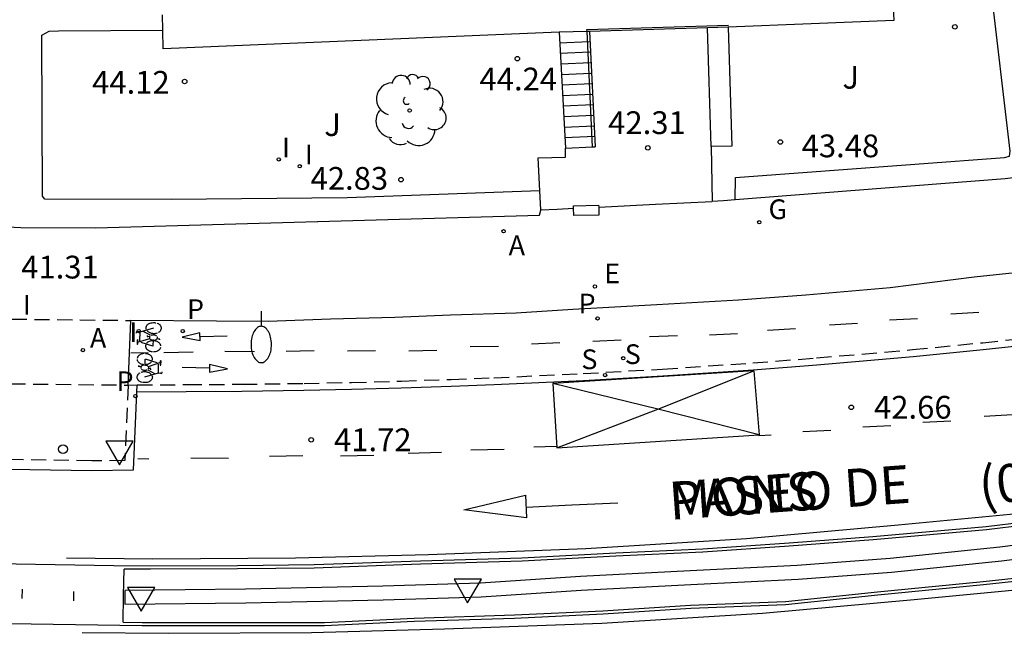
# Model space of a CAD drawing. Units: millimetres. Extents: x 584493 to 584845, y 4796289 to 4796541.
# Drawn here: x 584532 to 584565, y 4796462 to 4796482 of the extents above; entities that cross this region are included whole.
import ezdxf

# ---------------------------------------------------------------- set-up
doc = ezdxf.new("R2010")
doc.units = ezdxf.units.MM
doc.linetypes.add('TRAZOS_NORMALES', pattern=[0.75, 0.5, -0.25])
for name, color, linetype in [('020204', 9, 'Continuous'), ('020308', 9, 'Continuous'), ('060106', 9, 'BARANDILLA'), ('060108', 9, 'Continuous'), ('060112', 1, 'TRAZOS_NORMALES'), ('060113', 4, 'Continuous'), ('060117', 9, 'Continuous'), ('060141', 9, 'Continuous'), ('060144', 9, 'Continuous'), ('070105', 6, 'Continuous'), ('070106', 6, 'Continuous'), ('080302', 9, 'Continuous'), ('080306', 9, 'Continuous'), ('080312', 8, 'Continuous'), ('090212', 9, 'Continuous'), ('100105', 3, 'Continuous'), ('100107', 3, 'Continuous'), ('100116', 71, 'Continuous'), ('100202', 3, 'Continuous'), ('100302', 7, 'Continuous'), ('200205', 4, 'Continuous'), ('200305', 4, 'Continuous'), ('210204', 9, 'Continuous'), ('210205', 4, 'Continuous'), ('210304', 9, 'Continuous'), ('210305', 4, 'Continuous'), ('220205', 1, 'Continuous'), ('220305', 1, 'Continuous'), ('230204', 9, 'Continuous'), ('230304', 9, 'Continuous'), ('250202', 9, 'Continuous'), ('260101', 9, 'Continuous'), ('260103', 9, 'Continuous'), ('260202', 9, 'Continuous'), ('260205', 9, 'Continuous'), ('270204', 9, 'Continuous'), ('270304', 9, 'Continuous')]:
    doc.layers.add(name, color=color, linetype=linetype)
doc.styles.add('ARIAL', font='ARIAL.TTF', dxfattribs={"height": 1})
doc.styles.add('ARIALI', font='ARIALI.TTF', dxfattribs={"height": 1})
doc.styles.add('ROMANS', font='romans__.ttf', dxfattribs={"height": 1})
doc.linetypes.add('BARANDILLA', pattern='A,1,[201,DONOSTI.shx,S=0.1,R=0,X=0,Y=0],1', length=2)

# ---------------------------------------------------------------- blocks, each defined once
blk = doc.blocks.new('COTAPU')
blk.add_circle((0, 0), 0.075)
blk = doc.blocks.new('HUEPIV')
blk.add_circle((0, 0), 0.145)
blk = doc.blocks.new('PLUVI3')
blk.add_circle((0, 0), 0.055)
blk = doc.blocks.new('ARBOL')
blk.add_circle((0, 0), 0.0587)
for centre, radius, start, end in [((-0.28, 0.855), 0.3, 359.2878, 173.6078), ((0.097, 0.97), 0.21, 23.1565, 160.4665), ((0.438, 0.881), 0.24, 301.578, 139.328), ((-0.564, 0.381), 0.532, 92.28, 254.58), ((0.656, 0.288), 0.443, 319.8556, 114.7656), ((-0.091, 0.321), 0.12, 119.14, 310.56), ((0.819, -0.249), 0.383, 235.5275, 62.0275), ((-0.556, -0.339), 0.555, 142.64, 266.54), ((-0.039, -0.384), 0.21, 189.64, 323.88), ((0.299, -0.624), 0.532, 224.67, 0.24), ((-0.301, -0.676), 0.45, 213.78, 295.32)]:
    blk.add_arc(centre, radius, start, end)
blk = doc.blocks.new('ABAS')
blk.add_circle((0, 0), 0.055)
blk = doc.blocks.new('SANEA')
blk.add_circle((0, 0), 0.055)
blk = doc.blocks.new('REGAS')
blk.add_circle((0, 0), 0.055)
blk = doc.blocks.new('REIND')
blk.add_circle((0, 0), 0.055)
blk = doc.blocks.new('REGELE')
blk.add_circle((0, 0), 0.055)
blk = doc.blocks.new('SETRA')
at = {"linetype": 'Continuous'}
blk.add_lwpolyline([(0.451, 0.26), (-0.45, 0.26), (-0.001, -0.52)], close=True, dxfattribs=at)
blk = doc.blocks.new('FAREDI')
blk.add_line((0, 0), (0.5, 0))
blk.add_lwpolyline([(0.5, 0, 0.159986), (0.538, -0.117, 0.106322), (0.675, -0.238, 0.071006), (0.858, -0.309, 0.057309), (1.099, -0.337, 0.057309), (1.339, -0.309, 0.071006), (1.522, -0.238, 0.106322), (1.659, -0.117, 0.159986), (1.697, 0, 0.159986), (1.659, 0.117, 0.106322), (1.522, 0.238, 0.071006), (1.339, 0.309, 0.057309), (1.099, 0.337, 0.057309), (0.858, 0.309, 0.071006), (0.675, 0.238, 0.106322), (0.538, 0.117, 0.159986)], format="xyb", close=True)
blk = doc.blocks.new('BICI')
at = {"color": 9, "linetype": 'Continuous'}
for points in [[(-0.236, 0.385), (-0.243, 0.371), (-0.224, 0.366)], [(-0.22, 0.365), (-0.087, 0.365), (-0.091, 0.384), (-0.104, 0.391), (-0.226, 0.391), (-0.236, 0.385)], [(0.171, 0.302), (0.165, 0.361), (0.177, 0.381), (0.182, 0.407), (0.167, 0.423), (0.149, 0.428), (0.122, 0.428)], [(-0.128, 0.302), (0.171, 0.302)], [(-0.049, -0.018), (-0.123, 0.201)], [(0.015, -0.014), (0.029, 0.05)], [(0.029, 0.05), (0.063, 0.051)], [(0.171, 0.302), (0.311, -0.144)], [(-0.033, -0.274), (-0.051, -0.344)], [(-0.051, -0.344), (-0.076, -0.344)]]:
    blk.add_lwpolyline(points, dxfattribs=at)
at = {"color": 9, "linetype": 'Continuous', "flags": 128}
for points in [[(-0.123, 0.201), (-0.174, 0.353)], [(-0.25, 0.103), (-0.281, 0.109), (-0.309, 0.108), (-0.335, 0.101), (-0.367, 0.084), (-0.382, 0.072), (-0.396, 0.059), (-0.416, 0.034), (-0.427, 0.017), (-0.44, -0.009), (-0.451, -0.037), (-0.457, -0.058), (-0.462, -0.082), (-0.467, -0.121)], [(-0.165, 0.27), (-0.282, -0.123)], [(-0.113, -0.111), (-0.117, -0.082), (-0.126, -0.043), (-0.141, -0.003), (-0.153, 0.018), (-0.165, 0.038), (-0.187, 0.064), (-0.195, 0.071)], [(0.029, 0.05), (0.001, 0.05)], [(0.07, -0.04), (0.191, 0.198)], [(0.219, 0.073), (0.204, 0.059), (0.191, 0.044), (0.176, 0.022), (0.164, 0.001), (0.155, -0.022), (0.148, -0.04), (0.142, -0.062), (0.137, -0.088), (0.134, -0.107), (0.133, -0.139), (0.133, -0.164), (0.135, -0.188), (0.141, -0.22), (0.146, -0.242), (0.156, -0.269)], [(0.255, 0.097), (0.276, 0.105), (0.302, 0.109), (0.329, 0.108), (0.361, 0.099), (0.384, 0.087), (0.405, 0.071), (0.424, 0.052), (0.439, 0.032), (0.455, 0.004), (0.467, -0.022), (0.478, -0.057), (0.484, -0.088), (0.488, -0.128), (0.488, -0.165), (0.485, -0.193), (0.483, -0.21)], [(-0.467, -0.164), (-0.462, -0.205), (-0.457, -0.229), (-0.446, -0.264), (-0.433, -0.294), (-0.416, -0.322), (-0.401, -0.343), (-0.381, -0.362), (-0.368, -0.372), (-0.343, -0.386), (-0.309, -0.396)], [(-0.289, -0.144), (-0.066, -0.144)], [(-0.274, -0.397), (-0.244, -0.39), (-0.218, -0.377), (-0.197, -0.361), (-0.177, -0.341), (-0.161, -0.32), (-0.146, -0.294), (-0.134, -0.269), (-0.124, -0.24), (-0.118, -0.212), (-0.113, -0.184), (-0.112, -0.171)], [(-0.091, -0.171), (-0.088, -0.187), (-0.085, -0.2), (-0.08, -0.214), (-0.075, -0.226), (-0.068, -0.238), (-0.059, -0.25), (-0.049, -0.26), (-0.033, -0.271), (-0.017, -0.276), (-0.004, -0.277), (0.008, -0.275), (0.018, -0.271)], [(0.047, -0.04), (0.033, -0.026), (0.021, -0.018), (0.007, -0.013), (-0.012, -0.012), (-0.035, -0.02), (-0.05, -0.031), (-0.06, -0.042), (-0.073, -0.061), (-0.081, -0.081), (-0.086, -0.097), (-0.09, -0.114)], [(0.044, -0.251), (0.055, -0.236), (0.064, -0.218), (0.071, -0.202), (0.076, -0.181), (0.079, -0.161), (0.08, -0.138), (0.079, -0.12), (0.075, -0.097), (0.07, -0.081), (0.063, -0.065)], [(0.175, -0.309), (0.192, -0.334), (0.206, -0.35), (0.226, -0.368), (0.248, -0.382), (0.276, -0.393), (0.297, -0.397), (0.32, -0.398), (0.348, -0.392), (0.369, -0.384), (0.392, -0.37), (0.416, -0.349), (0.43, -0.332), (0.444, -0.313), (0.454, -0.295), (0.465, -0.27), (0.472, -0.252)], [(-0.051, -0.344), (-0.025, -0.344)]]:
    blk.add_lwpolyline(points, dxfattribs=at)

msp = doc.modelspace()

# ---------------------------------------------------------------- linework, layer by layer
at = {"layer": '060106'}
for points in [[(584550.838, 4796481.528, 44.12), (584550.835, 4796481.595, 44.156)], [(584551.021, 4796477.726, 42.117), (584550.838, 4796481.528, 44.12)]]:
    msp.add_polyline3d(points, dxfattribs=at)
at = {"layer": '060108'}
for points in [[(584566.816, 4796473.77, 43.22), (584563.586, 4796473.434, 43.059), (584560.821, 4796473.084, 42.898), (584558.048, 4796472.844, 42.702), (584555.832, 4796472.676, 42.554), (584553.133, 4796472.521, 42.41), (584550.364, 4796472.364, 42.283), (584548.501, 4796472.252, 42.15), (584546.341, 4796472.181, 42.024), (584544.504, 4796472.105, 41.909), (584542.39, 4796472.05, 41.821), (584540.328, 4796471.976, 41.768), (584538.626, 4796471.979, 41.63), (584535.811, 4796472.009, 41.482)], [(584535.716, 4796469.879, 41.433), (584535.811, 4796472.009, 41.38)], [(584566.515, 4796465.513, 43.221), (584563.985, 4796465.207, 43.043), (584560.255, 4796464.882, 42.845), (584557.493, 4796464.667, 42.721), (584554.647, 4796464.471, 42.589), (584551.783, 4796464.348, 42.414), (584548.693, 4796464.174, 42.205), (584545.352, 4796464.078, 41.987), (584541.842, 4796463.953, 41.776), (584539.317, 4796463.924, 41.69), (584536.457, 4796463.917, 41.502), (584535.243, 4796463.923, 41.445), (584527.508, 4796464.06, 41.071)], [(584494.142, 4796465.186, 39.429), (584495.734, 4796464.954, 39.517), (584498.763, 4796464.52, 39.684), (584502.33, 4796464.03, 39.872), (584505.887, 4796463.526, 40.025), (584508.449, 4796463.233, 40.135), (584511.835, 4796462.91, 40.321), (584514.704, 4796462.699, 40.454), (584516.689, 4796462.533, 40.537), (584519.244, 4796462.394, 40.66), (584521.967, 4796462.304, 40.802), (584525.216, 4796462.146, 40.985), (584527.384, 4796462.091, 41.088), (584536.178, 4796461.96, 41.584), (584538.934, 4796461.956, 41.726), (584542.187, 4796461.956, 41.883), (584545.146, 4796462.1, 42.1), (584548.446, 4796462.207, 42.193), (584551.365, 4796462.342, 42.412), (584554.253, 4796462.529, 42.556), (584557.38, 4796462.655, 42.693), (584560.414, 4796462.971, 42.91), (584563.9, 4796463.307, 43.136), (584567.574, 4796463.709, 43.312)]]:
    msp.add_polyline3d(points, dxfattribs=at)
at = {"layer": '060112'}
for points in [[(584527.382, 4796472.103, 40.991), (584535.811, 4796472.009, 41.482)], [(584536.021, 4796469.882, 41.431), (584537.642, 4796469.894, 41.421), (584539.472, 4796469.906, 41.571), (584541.516, 4796469.935, 41.721), (584543.076, 4796469.967, 41.871), (584544.719, 4796470.011, 42.021), (584546.365, 4796470.066, 42.171), (584547.77, 4796470.12, 42.321), (584550.71, 4796470.258, 42.471), (584553.327, 4796470.408, 42.621), (584556.296, 4796470.609, 42.771), (584558.397, 4796470.772, 42.921), (584561.559, 4796471.048, 43.121), (584563.872, 4796471.275, 43.271), (584565.705, 4796471.468, 43.421)], [(584535.716, 4796469.879, 41.433), (584535.605, 4796467.394, 41.494), (584534.518, 4796467.382, 41.313), (584528.369, 4796467.478, 40.971), (584527.288, 4796467.494, 41.027), (584527.338, 4796469.969, 41.008)], [(584527.338, 4796469.969, 41.008), (584535.716, 4796469.879, 41.433)], [(584535.716, 4796469.879, 41.433), (584536.021, 4796469.882, 41.431)]]:
    msp.add_polyline3d(points, dxfattribs=at)
at = {"layer": '060113'}
msp.add_polyline3d([(584527.043, 4796469.985, 40.942), (584526.986, 4796467.187, 40.962), (584528.369, 4796467.166, 40.906), (584534.522, 4796467.07, 41.248), (584535.896, 4796467.085, 41.429), (584536.021, 4796469.882, 41.36)], dxfattribs=at)
at = {"layer": '060117'}
for points in [[(584550.838, 4796481.528, 44.363), (584549.914, 4796481.501, 44.293)], [(584549.914, 4796481.501, 44.293), (584550.124, 4796477.684, 42.379)], [(584550.917, 4796481.53, 44.369), (584550.838, 4796481.528, 44.363)], [(584550.124, 4796477.684, 42.379), (584551.021, 4796477.726, 42.367)], [(584551.021, 4796477.726, 42.367), (584551.1, 4796477.729, 42.366)]]:
    msp.add_polyline3d(points, dxfattribs=at)
at = {"layer": '060141'}
for points in [[(584549.933, 4796481.154, 44.119), (584550.909, 4796481.199, 44.106)], [(584549.952, 4796480.807, 43.945), (584550.928, 4796480.852, 43.932)], [(584549.971, 4796480.46, 43.771), (584550.947, 4796480.505, 43.758)], [(584549.99, 4796480.113, 43.597), (584550.966, 4796480.158, 43.584)], [(584550.009, 4796479.766, 43.423), (584550.985, 4796479.811, 43.41)], [(584550.029, 4796479.419, 43.249), (584551.005, 4796479.464, 43.236)], [(584550.048, 4796479.072, 43.075), (584551.024, 4796479.117, 43.062)], [(584550.067, 4796478.725, 42.901), (584551.043, 4796478.77, 42.888)], [(584550.086, 4796478.378, 42.727), (584551.062, 4796478.423, 42.714)], [(584550.105, 4796478.031, 42.553), (584551.081, 4796478.076, 42.54)]]:
    msp.add_polyline3d(points, dxfattribs=at)
at = {"layer": '060144'}
msp.add_polyline3d([(584550.835, 4796481.595, 44.156), (584555.501, 4796481.733, 44.237)], dxfattribs=at)
at = {"layer": '070105'}
for points in [[(584554.804, 4796481.645, 44.328), (584550.917, 4796481.53, 44.156)], [(584550.917, 4796481.53, 44.156), (584551.1, 4796477.729, 42.153)], [(584554.928, 4796477.735, 42.645), (584554.804, 4796481.645, 44.328)], [(584555.485, 4796481.672, 44.332), (584555.61, 4796477.752, 42.645), (584554.928, 4796477.735, 42.645)], [(584581.993, 4796479.381, 44.917), (584582.041, 4796479.047, 45.621), (584572.505, 4796477.648, 45.605), (584564.609, 4796476.672, 45.325), (584555.714, 4796475.976, 44.085)], [(584549.28, 4796476.28, 43.441), (584549.226, 4796477.36, 42.421), (584550.126, 4796477.385, 42.34), (584550.125, 4796477.535, 42.359), (584550.124, 4796477.684, 42.379)], [(584549.311, 4796475.649, 44.02), (584549.28, 4796476.28, 43.441)], [(584554.956, 4796475.931, 44.085), (584554.954, 4796475.931, 44.085)], [(584555.714, 4796475.976, 44.085), (584555.334, 4796475.953, 44.085), (584554.956, 4796475.931, 44.085)], [(584522.678, 4796475.713, 42.317), (584526.963, 4796475.337, 43.157), (584532.186, 4796475.073, 43.485), (584534.65, 4796475.057, 43.621), (584549.266, 4796475.48, 44.037), (584549.311, 4796475.64, 44.045)], [(584549.311, 4796475.64, 44.037), (584549.311, 4796475.649, 44.028)], [(584550.394, 4796475.784, 44.085), (584551.219, 4796475.801, 44.085), (584551.22, 4796475.744, 44.085)], [(584550.396, 4796475.703, 44.085), (584550.394, 4796475.784, 44.085)], [(584551.22, 4796475.744, 44.085), (584551.226, 4796475.48, 44.085), (584550.401, 4796475.463, 44.085), (584550.396, 4796475.703, 44.085)]]:
    msp.add_polyline3d(points, dxfattribs=at)
at = {"layer": '070106'}
for points in [[(584551.22, 4796475.744, 44.085), (584553.087, 4796475.837, 44.085), (584554.954, 4796475.931, 44.085)], [(584549.311, 4796475.649, 44.085), (584549.853, 4796475.676, 44.085), (584550.396, 4796475.703, 44.085)]]:
    msp.add_polyline3d(points, dxfattribs=at)
at = {"layer": '100105'}
for points in [[(584566.527, 4796465.414, 43.221), (584563.996, 4796465.108, 43.043), (584560.264, 4796464.783, 42.845), (584557.501, 4796464.568, 42.721), (584554.652, 4796464.372, 42.589), (584551.788, 4796464.248, 42.414), (584548.697, 4796464.074, 42.205), (584545.355, 4796463.978, 41.987), (584541.844, 4796463.853, 41.776), (584539.318, 4796463.824, 41.69), (584536.457, 4796463.817, 41.502), (584535.583, 4796463.821, 41.461)], [(584535.559, 4796462.069, 41.549), (584536.179, 4796462.06, 41.584), (584538.934, 4796462.056, 41.726), (584542.184, 4796462.056, 41.883), (584545.142, 4796462.2, 42.1), (584548.442, 4796462.307, 42.193), (584551.359, 4796462.441, 42.412), (584554.248, 4796462.628, 42.556), (584557.373, 4796462.755, 42.693), (584560.404, 4796463.071, 42.91), (584563.89, 4796463.407, 43.136), (584567.563, 4796463.809, 43.312)]]:
    msp.add_polyline3d(points, dxfattribs=at)
at = {"layer": '100107'}
for points in [[(584555.714, 4796475.976, 44.159), (584555.73, 4796476.712, 44.165), (584564.593, 4796477.376, 45.477), (584564.753, 4796477.416, 45.525), (584564.777, 4796477.584, 45.589), (584564.13, 4796483.112, 47.157), (584563.986, 4796483.192, 47.157), (584560.893, 4796482.993, 47.097)], [(584549.28, 4796476.28, 43.857), (584542.93, 4796476.048, 43.837), (584537.138, 4796475.993, 43.741), (584532.97, 4796476.001, 43.629), (584532.898, 4796476.097, 43.629), (584532.874, 4796481.408, 45.221), (584533.122, 4796481.536, 45.221), (584533.426, 4796481.552, 45.221), (584536.862, 4796481.568, 45.221)], [(584568.916, 4796465.107, 43.921), (584564.433, 4796464.54, 43.652), (584560.824, 4796464.17, 43.453), (584557.758, 4796463.936, 43.273), (584554.232, 4796463.758, 43.126), (584550.618, 4796463.574, 42.921), (584547.328, 4796463.353, 42.634), (584544.107, 4796463.258, 42.543), (584539.584, 4796463.156, 42.271), (584535.608, 4796463.11, 42.011), (584535.611, 4796462.885, 42.011), (584535.613, 4796462.66, 42.011), (584539.592, 4796462.706, 42.271), (584544.118, 4796462.808, 42.543), (584547.35, 4796462.903, 42.635), (584550.646, 4796463.124, 42.922), (584554.254, 4796463.309, 43.127), (584557.787, 4796463.486, 43.274), (584560.865, 4796463.721, 43.455), (584564.486, 4796464.093, 43.655), (584568.972, 4796464.66, 43.924)]]:
    msp.add_polyline3d(points, dxfattribs=at)
at = {"layer": '100116'}
for points in [[(584560.893, 4796482.993, 44.342), (584560.939, 4796481.893, 44.342), (584558.221, 4796481.779, 44.289), (584555.485, 4796481.672, 44.246)], [(584536.862, 4796481.568, 44.389), (584536.849, 4796482.076, 44.389)], [(584549.914, 4796481.501, 44.389), (584543.395, 4796481.231, 44.389), (584536.876, 4796480.96, 44.389), (584536.862, 4796481.568, 44.389)], [(584555.485, 4796481.672, 44.246), (584554.804, 4796481.645, 44.236)], [(584554.928, 4796477.735, 42.639), (584554.956, 4796475.931, 42.639)], [(584535.559, 4796462.069, 41.499), (584535.571, 4796462.945, 41.499), (584535.583, 4796463.821, 41.499)]]:
    msp.add_polyline3d(points, dxfattribs=at)
at = {"layer": '260101'}
for points in [[(584533.683, 4796464.184, 41.425), (584536.528, 4796464.16, 41.517), (584541.232, 4796464.184, 41.781), (584545.616, 4796464.304, 42.029), (584550.8, 4796464.496, 42.269), (584556.095, 4796464.823, 42.549), (584561.087, 4796465.271, 42.917), (584567.311, 4796465.871, 43.181), (584573.711, 4796466.631, 43.517), (584581.367, 4796467.855, 44.069), (584587.671, 4796468.975, 44.525), (584596.078, 4796470.726, 45.181), (584601.022, 4796471.862, 45.549), (584606.942, 4796473.334, 45.965), (584612.198, 4796474.758, 46.365)], [(584534.207, 4796461.727, 41.44), (584537.052, 4796461.703, 41.532), (584541.756, 4796461.727, 41.796), (584546.14, 4796461.847, 42.044), (584551.324, 4796462.039, 42.284), (584556.619, 4796462.366, 42.564), (584561.611, 4796462.814, 42.932), (584567.835, 4796463.414, 43.196), (584574.235, 4796464.174, 43.532), (584581.891, 4796465.398, 44.084), (584588.195, 4796466.518, 44.54), (584596.602, 4796468.269, 45.196), (584601.546, 4796469.405, 45.564), (584607.466, 4796470.877, 45.98), (584612.722, 4796472.301, 46.38)], [(584560.797, 4796472.023, 42.706), (584561.721, 4796472.075, 42.752)], [(584562.822, 4796472.225, 42.826), (584563.746, 4796472.277, 42.872)], [(584556.786, 4796471.688, 42.464), (584557.709, 4796471.74, 42.51)], [(584558.823, 4796471.869, 42.585), (584559.746, 4796471.921, 42.631)], [(584538.091, 4796471.352, 41.505), (584538.082, 4796471.595, 41.503), (584537.497, 4796471.453, 41.504), (584538.091, 4796471.352, 41.505)], [(584538.086, 4796471.474, 41.504), (584538.983, 4796471.498, 41.499)], [(584551.033, 4796471.324, 42.083), (584551.957, 4796471.375, 42.129)], [(584552.893, 4796471.484, 42.234), (584553.817, 4796471.511, 42.28)], [(584554.873, 4796471.53, 42.355), (584555.796, 4796471.582, 42.401)], [(584536.011, 4796469.655, 41.459), (584537.634, 4796469.667, 41.447), (584539.464, 4796469.68, 41.597), (584541.511, 4796469.708, 41.747), (584543.072, 4796469.741, 41.897), (584544.717, 4796469.785, 42.047), (584546.365, 4796469.839, 42.197), (584547.773, 4796469.894, 42.347), (584550.715, 4796470.032, 42.497), (584553.335, 4796470.182, 42.647), (584556.308, 4796470.384, 42.797), (584558.411, 4796470.547, 42.947), (584561.576, 4796470.823, 43.147), (584563.892, 4796471.05, 43.297), (584565.727, 4796471.244, 43.447)], [(584538.899, 4796470.994, 41.501), (584539.879, 4796470.99, 41.546)], [(584540.922, 4796471, 41.598), (584541.847, 4796471.013, 41.644)], [(584542.945, 4796471.006, 41.695), (584543.87, 4796471.019, 41.741)], [(584544.968, 4796471.011, 41.792), (584545.893, 4796471.024, 41.838)], [(584546.991, 4796471.148, 41.889), (584547.916, 4796471.161, 41.935)], [(584549.012, 4796471.236, 41.986), (584549.936, 4796471.287, 42.032)], [(584535.802, 4796470.939, 41.42), (584536.381, 4796470.954, 41.418)], [(584536.89, 4796470.956, 41.43), (584537.86, 4796470.969, 41.453)], [(584538.399, 4796470.431, 41.449), (584537.502, 4796470.459, 41.444)], [(584538.401, 4796470.553, 41.45), (584538.396, 4796470.31, 41.448), (584538.988, 4796470.419, 41.449), (584538.401, 4796470.553, 41.45)], [(584556.328, 4796470.346, 41.938), (584549.709, 4796469.926, 41.938)], [(584553.166, 4796469.085, 41.938), (584556.328, 4796470.346, 41.938)], [(584556.328, 4796470.346, 41.938), (584556.506, 4796468.238, 41.938)], [(584553.166, 4796469.085, 41.938), (584549.709, 4796469.926, 41.938)], [(584549.709, 4796469.926, 41.938), (584549.842, 4796467.815, 41.938)], [(584549.842, 4796467.815, 41.938), (584553.166, 4796469.085, 41.938)], [(584556.506, 4796468.238, 41.938), (584553.166, 4796469.085, 41.938)], [(584563.925, 4796468.856, 42.904), (584564.849, 4796468.908, 42.95)], [(584559.925, 4796468.5, 42.663), (584560.849, 4796468.552, 42.709)], [(584561.9, 4796468.654, 42.784), (584562.824, 4796468.706, 42.83)], [(584549.842, 4796467.815, 41.938), (584556.506, 4796468.238, 41.938)], [(584556.499, 4796468.222, 42.447), (584556.899, 4796468.244, 42.467)], [(584557.95, 4796468.346, 42.542), (584558.874, 4796468.398, 42.588)], [(584547.013, 4796467.741, 41.9), (584548.109, 4796467.769, 41.949)], [(584549.08, 4796467.844, 41.998), (584549.832, 4796467.864, 42.031)], [(584536.041, 4796467.464, 41.38), (584536.402, 4796467.45, 41.393)], [(584537.781, 4796467.485, 41.464), (584539.025, 4796467.469, 41.524)], [(584540.379, 4796467.535, 41.586), (584541.475, 4796467.563, 41.635)], [(584542.713, 4796467.546, 41.692), (584543.809, 4796467.574, 41.741)], [(584544.946, 4796467.637, 41.802), (584546.042, 4796467.665, 41.851)], [(584548.812, 4796466.251, 42.085), (584548.84, 4796465.501, 42.085), (584546.78, 4796465.767, 41.981), (584548.812, 4796466.251, 42.085)], [(584551.852, 4796465.99, 42.243), (584550.339, 4796465.921, 42.204), (584548.827, 4796465.851, 42.165)]]:
    msp.add_polyline3d(points, dxfattribs=at)
at = {"layer": '260103'}
for points in [[(584532.229, 4796462.848, 41.217), (584532.235, 4796463.155, 41.216)], [(584533.918, 4796463.077, 41.308), (584533.918, 4796462.774, 41.32)]]:
    msp.add_polyline3d(points, dxfattribs=at)

# ---------------------------------------------------------------- block references
at = {"layer": '020204', "rotation": 359.9987685839998}
for p in [(584562.956, 4796481.678, 45.068), (584548.54, 4796480.63, 44.244), (584537.58, 4796479.878, 44.116), (584557.204, 4796477.886, 43.484), (584552.838, 4796477.692, 42.312), (584544.708, 4796476.646, 42.828), (584559.541, 4796469.148, 42.664), (584541.75, 4796468.077, 41.72)]:
    msp.add_blockref('COTAPU', p, dxfattribs=at)
at = {"layer": '090212'}
for p, rotation in [((584536.408, 4796471.453, 41.403), 88.45543314576896), ((584536.409, 4796470.446, 41.434), 269.5895202623349)]:
    msp.add_blockref('BICI', p, dxfattribs=dict(at, rotation=rotation))
at = {"layer": '100202', "rotation": 359.9987685839998}
msp.add_blockref('ARBOL', (584544.993, 4796478.925, 43.858), dxfattribs=at)
at = {"layer": '200205', "rotation": 359.9987685839998}
for p in [(584548.09, 4796474.946, 42.156), (584534.23, 4796471.03, 41.363)]:
    msp.add_blockref('ABAS', p, dxfattribs=at)
at = {"layer": '210204', "rotation": 359.9987685839998}
for p in [(584552.032, 4796470.764, 42.177), (584551.43, 4796470.208, 42.155)]:
    msp.add_blockref('SANEA', p, dxfattribs=at)
at = {"layer": '210205', "rotation": 359.9987685839998}
for p in [(584551.182, 4796472.074, 42.098), (584537.515, 4796471.659, 41.401), (584535.959, 4796469.516, 41.326)]:
    msp.add_blockref('PLUVI3', p, dxfattribs=at)
at = {"layer": '220205', "rotation": 359.9987685839998}
msp.add_blockref('REGELE', (584551.096, 4796473.126, 42.231), dxfattribs=at)
at = {"layer": '230204', "rotation": 359.9987685839998}
msp.add_blockref('REGAS', (584556.51, 4796475.24, 42.642), dxfattribs=at)
at = {"layer": '250202', "rotation": 270.3901685538965}
msp.add_blockref('FAREDI', (584540.096, 4796472.315, 41.678), dxfattribs=at)
at = {"layer": '260202', "rotation": 359.9987685839998}
msp.add_blockref('HUEPIV', (584533.573, 4796467.769, 41.297), dxfattribs=at)
at = {"layer": '260205', "rotation": 359.9987685839998}
for p in [(584535.435, 4796467.773, 41.488), (584536.15, 4796462.956, 41.52), (584546.904, 4796463.222, 42.034)]:
    msp.add_blockref('SETRA', p, dxfattribs=at)
at = {"layer": '270204', "rotation": 359.9987685839998}
for p in [(584540.682, 4796477.312, 43.054), (584541.37, 4796477.088, 42.974), (584536.066, 4796471.658, 41.406)]:
    msp.add_blockref('REIND', p, dxfattribs=at)

# ---------------------------------------------------------------- texts
at = {"layer": '020308', "style": 'ARIAL'}
for s, p in [('44.12', (584534.532, 4796479.476, 44.115)), ('44.24', (584547.295, 4796479.585, 44.243)), ('42.31', (584551.534, 4796478.148, 42.311)), ('43.48', (584557.907, 4796477.383, 43.483)), ('42.83', (584541.729, 4796476.312, 42.827)), ('41.31', (584532.196, 4796473.39, 41.311)), ('42.66', (584560.291, 4796468.773, 42.663)), ('41.72', (584542.5, 4796467.702, 41.719))]:
    msp.add_text(s, height=0.75, rotation=359.9988, dxfattribs=at).set_placement(p)
at = {"layer": '080302', "style": 'ARIAL'}
msp.add_text('(03190)', height=1.25, rotation=6.4201, dxfattribs=at).set_placement((584563.816, 4796465.917))
at = {"layer": '080306', "style": 'ARIALI'}
msp.add_text('MONS', height=1.25, rotation=4.0918, dxfattribs=at).set_placement((584553.578, 4796465.438))
at = {"layer": '080312', "style": 'ARIALI'}
msp.add_text('PASEO DE', height=1.25, rotation=4.0918, dxfattribs=at).set_placement((584553.578, 4796465.438))
at = {"layer": '100302', "style": 'ARIAL'}
for p in [(584559.251, 4796479.643), (584542.181, 4796478.083)]:
    msp.add_text('J', height=0.75, rotation=359.9988, dxfattribs=at).set_placement(p)
at = {"layer": '200305', "style": 'ROMANS'}
for p in [(584548.255, 4796474.158, 42.155), (584534.46, 4796471.107, 41.362)]:
    msp.add_text('A', height=0.65, rotation=359.9988, dxfattribs=at).set_placement(p)
at = {"layer": '210304', "style": 'ROMANS'}
for p in [(584550.651, 4796470.404, 42.154), (584552.079, 4796470.572, 42.176)]:
    msp.add_text('S', height=0.65, rotation=359.9988, dxfattribs=at).set_placement(p)
at = {"layer": '210305', "style": 'ROMANS'}
for p in [(584537.657, 4796472.055, 41.4), (584550.558, 4796472.239, 42.097), (584535.336, 4796469.68, 41.325)]:
    msp.add_text('P', height=0.65, rotation=359.9988, dxfattribs=at).set_placement(p)
at = {"layer": '220305', "style": 'ROMANS'}
msp.add_text('E', height=0.65, rotation=359.9988, dxfattribs=at).set_placement((584551.402, 4796473.232, 42.23))
at = {"layer": '230304', "style": 'ROMANS'}
msp.add_text('G', height=0.65, rotation=359.9988, dxfattribs=at).set_placement((584556.816, 4796475.346, 42.641))
at = {"layer": '270304', "style": 'ROMANS'}
for p in [(584540.791, 4796477.38, 43.053), (584541.541, 4796477.149, 42.973), (584532.249, 4796472.196, 41.245), (584535.757, 4796471.3, 41.405)]:
    msp.add_text('I', height=0.65, rotation=359.9988, dxfattribs=at).set_placement(p)

doc.saveas('drawing.dxf')
